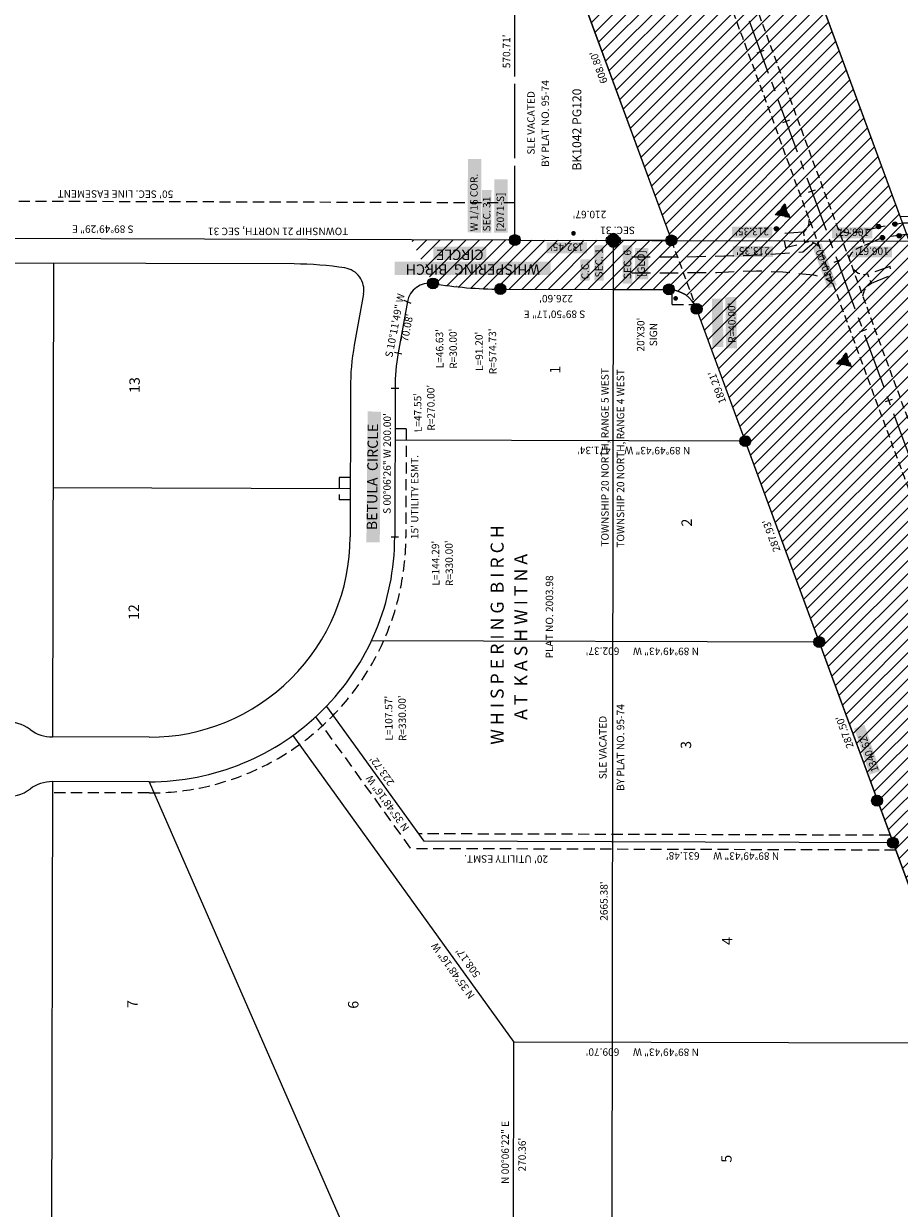
# Model space of a CAD drawing. Units: feet. Extents: x 298769 to 318403, y 211232 to 277122.
# Drawn here: x 312623 to 313802, y 245626 to 247219 of the extents above; entities that cross this region are included whole.
import ezdxf
from ezdxf.enums import TextEntityAlignment as Align

# ---------------------------------------------------------------- set-up
doc = ezdxf.new("R2010")
doc.units = ezdxf.units.FT
doc.header["$LTSCALE"] = 100
doc.header["$MEASUREMENT"] = 0
for name, pattern in [('CENTER2', [1.125, 0.75, -0.125, 0.125, -0.125]), ('D10', [0.15, 0.1, -0.05]), ('D15', [0.225, 0.15, -0.075]), ('DASHED2', [0.375, 0.25, -0.125]), ('SEC1_16', [1.1, 1, -0.1])]:
    doc.linetypes.add(name, pattern=pattern)
for name, color, linetype in [('EHRP', 11, 'Continuous'), ('Elif', 121, 'LINKFENCE'), ('Elrc', 2, 'CENTER2'), ('Elre', 2, 'D15'), ('Elrg-section', 4, 'Continuous'), ('Elrg-sixteenth', 3, 'SEC1_16'), ('ELRP', 33, 'Continuous'), ('ELRP-PROJECT', 7, 'Continuous'), ('ELYSP', 121, 'D10'), ('ELYSU', 121, 'DASHED2'), ('ES_MASK', 155, 'Continuous'), ('Esip', 1, 'Continuous'), ('ESMMask', 155, 'Continuous'), ('Esrg', 3, 'Continuous'), ('ESRP', 12, 'Continuous'), ('ESUT', 232, 'Continuous'), ('ET', 63, 'Continuous'), ('ETRC-STALBLS', 3, 'Continuous'), ('Etre', 2, 'Continuous'), ('Etrg-section', 63, 'Continuous'), ('ETRP', 4, 'Continuous'), ('Etrp-Bk Pg', 3, 'Continuous'), ('TMASK', 155, 'Continuous')]:
    doc.layers.add(name, color=color, linetype=linetype)
doc.styles.add('4504vTopo-1$0$Standard', font='romans.shx')
doc.styles.add('D120', font='Dotfont', dxfattribs={"oblique": 10, "height": 12})
doc.styles.add('D175', font='Dotfont', dxfattribs={"oblique": 10, "height": 17.5})
doc.styles.add('L100', font='simplex', dxfattribs={"height": 10})
doc.styles.add('L140', font='simplex', dxfattribs={"height": 14})
doc.styles.add('L60', font='simplex', dxfattribs={"height": 6})
doc.styles.add('L80', font='simplex', dxfattribs={"height": 8})
doc.linetypes.add('LINKFENCE', pattern='A,0.25,-0.05,["x",4504vTopo-1$0$Standard,S=0.06,R=0,X=-0.015,Y=-0.02],-0.05', length=0.35)

# ---------------------------------------------------------------- blocks, each defined once
blk = doc.blocks.new('essscor')
at = {"layer": 'ESMMask'}
h = blk.add_hatch(color=256, dxfattribs=at)
edge = h.paths.add_edge_path()
edge.add_arc((0, 0), 0.0733, 0, 360)
at = {"color": 4}
blk.add_circle((0, 0), 0.0733, dxfattribs=at)
blk = doc.blocks.new('essblmmon')
h = blk.add_hatch(color=256)
edge = h.paths.add_edge_path()
edge.add_arc((0, 0.179), 0.169, 227.858, 266.4469)
edge.add_arc((-0.179, 0), 0.169, 3.4658, 42.0548)
edge.add_arc((0, 0), 0.125, 64.5966, 115.2874, ccw=False)
edge.add_arc((0.179, 0), 0.169, 137.8703, 176.4452)
edge.add_arc((0, 0.179), 0.169, 273.4935, 312.0548)
edge.add_arc((0, 0), 0.125, -25.3746, 25.2874, ccw=False)
edge.add_arc((0, -0.179), 0.169, 47.858, 86.4192)
edge.add_arc((0.179, 0), 0.169, 183.4675, 222.0425)
edge.add_arc((0, 0), 0.125, 244.6254, 295.3162, ccw=False)
edge.add_arc((-0.179, 0), 0.169, 317.858, 356.4469)
edge.add_arc((0, -0.179), 0.169, 93.4658, 132.0548)
edge.add_arc((0, 0), 0.125, 154.6254, 205.2874, ccw=False)
at = {"layer": 'ESMMask'}
h = blk.add_hatch(color=256, dxfattribs=at)
edge = h.paths.add_edge_path()
edge.add_arc((0, 0), 0.125, 0, 360)
at = {"color": 12}
blk.add_lwpolyline([(-0.113, 0.054, 0.169986), (-0.01, 0.01, 0.169986), (-0.053, 0.113, -0.224859), (0.054, 0.113, 0.169923), (0.01, 0.01, 0.169861), (0.113, 0.053, -0.224727), (0.113, -0.054, 0.169861), (0.01, -0.01, 0.169923), (0.053, -0.113, -0.224859), (-0.054, -0.113, 0.169986), (-0.01, -0.01, 0.169986), (-0.113, -0.053, -0.224727)], format="xyb", close=True, dxfattribs=at)
blk = doc.blocks.new('eipost')
at = {"color": 122}
blk.add_circle((0, 0), 0.0295, dxfattribs=at)
at = {"layer": 'ES_MASK', "const_width": 0.0295}
blk.add_lwpolyline([(-0.015, 0, 1), (0.015, 0, 1)], format="xyb", close=True, dxfattribs=at)
at = {"style": 'L80', "flags": 9}
blk.add_attdef('Legend', (0, 0), '', height=0.08, dxfattribs=at)
blk = doc.blocks.new('eutped')
at = {"color": 122}
for points in [[(-0.037, 0.05), (0, 0.114), (0.037, 0.05)], [(-0.037, -0.057), (-0.098, -0.057), (-0.066, -0.001)], [(0.066, -0.001), (0.098, -0.057), (0.037, -0.057)]]:
    blk.add_lwpolyline(points, dxfattribs=at)
at = {"layer": 'ES_MASK'}
blk.add_solid([(-0.098, -0.057), (0, 0.114), (0.098, -0.057)], dxfattribs=at)
at = {"color": 122, "style": 'L60'}
blk.add_text('T', height=0.06, dxfattribs=at).set_placement((0, 0), align=Align.MIDDLE)
at = {"style": 'L80', "flags": 9}
blk.add_attdef('Legend', (0, 0.027), '', height=0.08, dxfattribs=at)
blk = doc.blocks.new('sta_tic')
blk.add_line((0, -0.04165), (0, 0.04165))
blk = doc.blocks.new('lbl_tic')
blk.add_line((0, -0.04165), (0, 0.04165))
blk = doc.blocks.new('tic')
blk.add_line((0, -2.5), (0, 2.5))

msp = doc.modelspace()

# ---------------------------------------------------------------- hatches: boundary and pattern name
at = {"layer": 'EHRP'}
h = msp.add_hatch(dxfattribs=at)
h.set_pattern_fill('ANSI31', color=256, scale=100, style=0)
edge = h.paths.add_edge_path()
edge.add_arc((312236.334, 219241.293), 2964.789, 12.999083, 35.365531)
edge.add_line((314654.049, 220957.286), (311550.757, 225329.61))
edge.add_arc((313805.378, 226929.844), 2764.79, 166.765531, 215.365531, ccw=False)
edge.add_line((311114.017, 227562.806), (311634.82, 229777.27))
edge.add_arc((314326.18, 229144.309), 2764.789, 132.298864, 166.765531, ccw=False)
edge.add_line((312465.483, 231189.269), (314748.931, 233266.964))
edge.add_arc((312753.634, 235459.854), 2964.789, 312.298864, 353.547857)
edge.add_line((315699.644, 235126.691), (316001.419, 237795.149))
edge.add_arc((313055.409, 238128.312), 2964.789, 353.547857, 373.281191)
edge.add_line((315940.903, 238809.414), (314441.465, 245161.795))
edge.add_arc((311555.971, 244480.693), 2964.789, 13.281191, 20.213003)
edge.add_line((314338.173, 245505.061), (313032.411, 249051.532))
edge.add_arc((315626.93, 250006.798), 2764.789, 180.044205, 200.213003, ccw=False)
edge.add_line((312862.142, 250004.665), (312857.892, 255513.192))
edge.add_arc((315622.68, 255515.326), 2764.789, 154.841216, 180.044205, ccw=False)
edge.add_line((313120.178, 256690.716), (314409.139, 259435.02))
edge.add_line((314409.139, 259435.02), (314590.145, 259349.951))
edge.add_line((314590.145, 259349.951), (314802.928, 259802.983))
edge.add_line((314802.928, 259802.983), (314621.902, 259888.009))
edge.add_line((314621.902, 259888.009), (316124.004, 263086.109))
edge.add_arc((313440.476, 264346.525), 2964.789, 334.841216, 362.15276)
edge.add_line((316403.172, 264457.894), (316226.419, 269159.973))
edge.add_arc((313263.722, 269048.604), 2964.789, 2.15276, 20.62076)
edge.add_line((316038.563, 270092.746), (315939.132, 270356.987))
edge.add_line((315939.132, 270356.987), (316968.657, 270744.386))
edge.add_line((316968.657, 270744.386), (316827.785, 271118.759))
edge.add_line((316827.785, 271118.759), (316640.599, 271048.323))
edge.add_line((316640.599, 271048.323), (316612.424, 271123.197))
edge.add_line((316612.424, 271123.197), (315816.882, 270823.844))
edge.add_line((315816.882, 270823.844), (315633.748, 271310.528))
edge.add_line((315633.748, 271310.528), (315586.951, 271292.919))
edge.add_line((315586.951, 271292.919), (315216.56, 272277.248))
edge.add_arc((316910.465, 272914.646), 1809.859, 191.672047, 200.62076, ccw=False)
edge.add_line((315138.03, 272548.494), (315186.996, 272558.609))
edge.add_arc((316910.465, 272914.646), 1759.859, 182.672047, 191.672047, ccw=False)
edge.add_line((315152.519, 272832.602), (315102.573, 272830.272))
edge.add_arc((316910.465, 272914.646), 1809.859, 139.50176, 182.672047, ccw=False)
edge.add_line((315534.201, 274090.013), (317956.945, 276926.858))
edge.add_line((317956.945, 276926.858), (317728.817, 277121.685))
edge.add_line((317728.817, 277121.685), (315306.073, 274284.84))
edge.add_arc((316910.465, 272914.646), 2109.859, 139.50176, 200.62076)
edge.add_line((314935.78, 272171.594), (315517.48, 270625.706))
edge.add_line((315517.48, 270625.706), (315049.514, 270449.615))
edge.add_line((315049.514, 270449.615), (315289.818, 269811.001))
edge.add_arc((313263.722, 269048.604), 2164.789, 14.267356, 20.62076, ccw=False)
edge.add_line((315361.741, 269582.11), (315846.32, 269705.333))
edge.add_arc((313263.722, 269048.604), 2664.789, 2.15276, 14.267356, ccw=False)
edge.add_line((315926.631, 269148.704), (316103.384, 264446.625))
edge.add_arc((313440.476, 264346.525), 2664.789, -25.158784, 2.15276, ccw=False)
edge.add_line((315852.464, 263213.648), (312848.638, 256818.254))
edge.add_arc((315622.68, 255515.326), 3064.789, 154.841216, 180.044205)
edge.add_line((312557.892, 255512.961), (312562.142, 250004.433))
edge.add_arc((315626.93, 250006.798), 3064.789, 180.044205, 200.213003)
edge.add_line((312750.887, 248947.879), (314056.648, 245401.408))
edge.add_arc((311555.971, 244480.693), 2664.789, 13.281191, 20.213003, ccw=False)
edge.add_line((314149.489, 245092.876), (315648.926, 238740.494))
edge.add_arc((313055.409, 238128.312), 2664.789, -6.452143, 13.281191, ccw=False)
edge.add_line((315703.319, 237828.861), (315401.544, 235160.403))
edge.add_arc((312753.634, 235459.854), 2664.789, 312.298864, 353.547857, ccw=False)
edge.add_line((314547.031, 233488.857), (312263.584, 231411.163))
edge.add_arc((314326.18, 229144.309), 3064.789, 132.298864, 166.765531)
edge.add_line((311342.788, 229845.951), (310821.984, 227631.487))
edge.add_arc((313805.378, 226929.844), 3064.79, 166.765531, 215.365531)
edge.add_line((311306.114, 225155.973), (314409.406, 220783.648))
edge.add_arc((312236.334, 219241.293), 2664.789, 12.999083, 35.365531, ccw=False)
edge.add_line((314832.835, 219840.699), (316515.396, 212552.192))
edge.add_line((316515.396, 212552.192), (316823.288, 212552.185))
edge.add_line((316823.288, 212552.185), (315125.147, 219908.18))
h = msp.add_hatch(dxfattribs=at)
h.set_pattern_fill('ANSI31', color=256, scale=100, style=0)
edge = h.paths.add_edge_path()
edge.add_line((313174.097, 246869.044), (313145.128, 246927.938))
edge.add_line((313145.128, 246927.938), (313284.308, 246927.513))
edge.add_line((313284.308, 246927.513), (313494.977, 246926.918))
edge.add_line((313494.977, 246926.918), (313528.912, 246834.748))
edge.add_arc((313491.376, 246820.927), 40, 20.213003, 89.83818)
edge.add_line((313491.489, 246860.927), (313264.894, 246861.567))
edge.add_arc((313266.517, 247436.295), 574.73, 260.746302, 269.83818, ccw=False)

# ---------------------------------------------------------------- linework, layer by layer
at = {"layer": 'Elrc'}
msp.add_line((312938.57, 249016.981), (314244.331, 245470.51), dxfattribs=at)
at = {"layer": 'Elre'}
for p, q in [((313284.336, 246977.513), (311964.159, 246981.55)), ((313496.073, 246840.914), (313496.13, 246860.914)), ((313496.073, 246840.914), (313526.073, 246840.829)), ((313137.973, 246673.555), (313122.99, 246673.6)), ((313137.973, 246673.555), (313137.701, 246528.451)), ((313047.85, 246608.127), (313047.794, 246578.127)), ((313062.868, 246608.081), (313047.85, 246608.127)), ((313062.776, 246578.081), (313047.794, 246578.127)), ((313016.289, 246286.385), (313144.138, 246109.147)), ((312792.056, 246184.097), (312662.056, 246184.341)), ((313789.416, 246127.216), (313154.394, 246129.116)), ((313796.788, 246107.194), (313144.138, 246109.147))]:
    msp.add_line(p, q, dxfattribs=at)
msp.add_arc((312792.702, 246529.097), 345, 269.892618, 359.892829, dxfattribs=at)
at = {"layer": 'Elrg-section'}
for p, q in [((313284.308, 246927.513), (311964.001, 246931.55)), ((313284.308, 246927.513), (314604.509, 246923.784)), ((313416.758, 246927.138), (313412.763, 244261.764))]:
    msp.add_line(p, q, dxfattribs=at)
at = {"layer": 'Elrg-sixteenth'}
msp.add_line((313284.308, 246927.513), (313285.801, 249569.042), dxfattribs=at)
at = {"layer": 'ELRP'}
for p, q in [((313032.411, 249051.532), (314338.173, 245505.061)), ((312750.887, 248947.879), (313494.977, 246926.918)), ((312987.485, 246895.42), (312096.219, 246898.145)), ((312663.459, 246896.411), (312662.196, 246259.341)), ((313264.894, 246861.567), (313491.489, 246860.927)), ((313080.643, 246855.085), (313068.287, 246786.395)), ((313139.746, 246844.746), (313127.34, 246775.773)), ((313528.912, 246834.748), (314056.648, 245401.408)), ((313063.076, 246728.591), (313062.702, 246528.591)), ((313123.076, 246728.479), (313122.702, 246528.479)), ((313594.287, 246657.19), (313122.945, 246658.6)), ((313062.822, 246593.081), (312662.86, 246594.304)), ((313693.767, 246387), (313091.395, 246388.802)), ((313030.739, 246300.54), (313161.623, 246119.094)), ((312792.196, 246259.097), (312662.196, 246259.341)), ((312985.489, 246261.266), (313282.777, 245849.13)), ((312662.084, 246199.341), (312660.854, 245578.827)), ((312792.084, 246199.097), (312662.084, 246199.341)), ((312792.084, 246199.097), (313063.867, 245578.792)), ((313793.102, 246117.205), (313161.623, 246119.094)), ((313282.277, 245578.772), (313282.777, 245849.13)), ((313892.475, 245847.306), (313282.777, 245849.13))]:
    msp.add_line(p, q, dxfattribs=at)
for centre, radius, start, end in [((312986.1, 246442.412), 453.01, 81.158523, 89.824796), ((313051.117, 246860.396), 30, 349.803042, 81.158523), ((313169.272, 246839.435), 30, 80.746302, 169.803042), ((313266.517, 247436.295), 574.73, 260.746302, 269.83818), ((313491.376, 246820.927), 40, 20.213003, 89.83818), ((313393.075, 246727.974), 330, 169.803042, 179.892829), ((313393.075, 246727.974), 270, 169.803042, 179.892829), ((312792.702, 246529.097), 330, 269.892618, 359.892829), ((312792.702, 246529.097), 270, 269.892618, 359.892829), ((312602.14, 246229.453), 50, 53.022721, 306.762516), ((312662.29, 246309.341), 50, 233.022721, 269.892618), ((312661.99, 246149.341), 50, 89.892618, 126.762516)]:
    msp.add_arc(centre, radius, start, end, dxfattribs=at)
at = {"layer": 'ELRP-PROJECT'}
for points in [[(312464.341, 252178.845), (312560.464, 252178.448), (312562.142, 250004.433, 0.08823087), (312750.887, 248947.879), (313494.977, 246926.918), (313416.758, 246927.138)], [(313904.875, 246958.76), (313802.835, 246959.048), (313032.411, 249051.532, -0.08823087), (312862.142, 250004.665), (312860.466, 252177.209), (312974.853, 252176.737)], [(313416.659, 246861.138), (313491.489, 246860.927, -0.31350165), (313528.912, 246834.748), (313992.11, 245576.695), (313938.314, 245576.887)]]:
    msp.add_lwpolyline(points, format="xyb", dxfattribs=at)
at = {"layer": 'ELYSP', "flags": 128}
for points in [[(315818.479, 236918.443), (315823.518, 236962.115), (315834.851, 237057.381), (315844.836, 237146.549), (315853.848, 237223.999), (315857.527, 237259.397), (315864.713, 237322.806), (315874.782, 237411.378), (315885.193, 237503.341), (315895.339, 237593.129), (315905.291, 237681.6), (315913.376, 237755.476), (315919.051, 237807.073), (315923.934, 237854.206), (315928.476, 237904.25), (315931.666, 237952.363), (315933.987, 237999.317), (315935.92, 238045.177), (315936.779, 238089.004), (315936.682, 238137.641), (315936.096, 238182.54), (315934.345, 238231.842), (315931.294, 238299.378), (315924.797, 238390.398), (315914.607, 238481.636), (315900.913, 238577.618), (315893.116, 238623.576), (315884.509, 238670.672), (315875.106, 238715.557), (315864.354, 238765.869), (315850.195, 238827.452), (315829.643, 238913.554), (315809.465, 239001.081), (315788.144, 239089.65), (315767.646, 239177.057), (315746.286, 239268.02), (315724.889, 239360.223), (315703.37, 239451.268), (315681.377, 239543.831), (315659.674, 239635.897), (315637.748, 239728.563), (315615.418, 239823.692), (315593.211, 239917.871), (315571.29, 240009.222), (315549.924, 240100.09), (315529.143, 240189.117), (315506.149, 240286.074), (315484.168, 240379.608), (315460.849, 240476.795), (315438.965, 240570.5), (315416.523, 240665.88), (315395.034, 240757.038), (315373.321, 240849.223), (315352.051, 240939.501), (315330.265, 241031.268), (315308.355, 241123.827), (315287.083, 241214.519), (315265.371, 241307.352), (315243.706, 241398.824), (315222.776, 241488.399), (315201.555, 241578.051), (315181.197, 241663.731), (315160.162, 241753.041), (315139.341, 241841.939), (315118.249, 241931.154), (315096.969, 242020.666), (315075.188, 242113.494), (315054.511, 242200.862), (315033.437, 242290.628), (315011.361, 242385.062), (314989.813, 242477.171), (314968.664, 242566.12), (314946.854, 242659.178), (314925.395, 242749.315), (314903.765, 242840.445), (314881.395, 242936.208), (314859.555, 243028.95), (314838.706, 243117.705), (314816.45, 243210.635), (314795.085, 243301.819), (314773.705, 243393.138), (314751.263, 243487.012), (314729.575, 243579.222), (314707.943, 243670.2), (314686.742, 243760.352), (314664.764, 243853.695), (314642.967, 243944.739), (314621.414, 244036.779), (314598.632, 244134.09), (314576.262, 244227.65), (314554.804, 244319.726), (314532.733, 244412.436), (314511.231, 244504.408), (314489.546, 244595.563), (314468.293, 244686.675), (314447.872, 244772.666), (314426.945, 244861.758), (314405.938, 244950.135), (314384.008, 245041.914), (314367.48, 245109.655), (314357.017, 245152.703), (314345.067, 245200.51), (314333.413, 245245.522), (314320.704, 245290.576), (314306.022, 245338.365), (314291.569, 245382.531), (314276.358, 245427.22), (314259.98, 245472.394), (314243.896, 245516.975), (314228.651, 245559.125), (314212.448, 245602.945), (314187.494, 245670.336), (314155.31, 245758.002), (314123.409, 245845.004), (314090.981, 245932.558), (314059.142, 246019.226), (314026.878, 246106.713), (313994.905, 246193.637), (313964.049, 246278.124), (313931.431, 246365.789), (313900.408, 246450.14), (313869.135, 246535.904), (313838.699, 246618.417), (313807.429, 246703.26), (313776.521, 246786.785), (313745.956, 246870.867), (313715.477, 246953.384), (313683.937, 247037.983), (313652.305, 247124.369), (313620.648, 247210.211), (313589.475, 247294.892), (313559.031, 247378.114), (313527.815, 247462.35), (313497.512, 247545.215), (313465.656, 247631.708), (313431.643, 247723.647), (313400.366, 247808.846), (313368.695, 247895.301), (313334.958, 247986.113), (313303.77, 248071.783), (313270.927, 248160.127), (313238.984, 248247.093), (313208.043, 248330.88), (313175.282, 248419.584), (313144.832, 248503.161), (313114.017, 248586.054), (313083.555, 248668.81), (313053.453, 248750.721), (313022.519, 248834.779), (312991.447, 248919.772), (312960.677, 249003.476), (312938.792, 249063.077), (312925.474, 249102.215), (312911.315, 249146.205), (312899.51, 249185.369), (312886.218, 249230.502), (312875.315, 249269.654), (312862.352, 249319.505), (312853.019, 249358.85), (312842.594, 249404.335), (312833.814, 249446.98), (312828.682, 249472.717), (312822.902, 249503.919), (312811.981, 249570.501), (312802.119, 249638.858), (312798.88, 249662.829), (312789.1, 249755.632), (312785.964, 249799.823), (312783.102, 249845.399), (312780.923, 249887.943), (312779.49, 249935.11), (312778.769, 249980.174), (312778.336, 250024.896), (312778.173, 250091.623), (312778.059, 250181.289), (312778.136, 250271.709), (312777.705, 250363.942), (312777.761, 250454.52), (312777.881, 250548.819), (312777.865, 250643.527), (312777.591, 250741.453), (312777.668, 250837.552), (312777.428, 250933.987), (312777.417, 251025.87), (312777.863, 251116.409), (312777.707, 251207.392), (312777.366, 251297.278), (312777.542, 251387.857), (312777.369, 251486.526), (312777.238, 251582.651), (312777.043, 251679.138), (312777.23, 251775.123), (312776.992, 251867.867), (312776.726, 251961.506), (312776.871, 252054.759), (312776.523, 252150.074), (312776.61, 252242.69), (312776.107, 252343.469), (312776.188, 252435.899), (312776.422, 252531.954), (312776.389, 252629.929), (312775.911, 252725.138), (312776.02, 252825.248), (312775.854, 252923.571), (312775.726, 253020.272), (312775.737, 253118.819), (312775.697, 253214.317), (312775.546, 253231.914), (312775.497, 253342.315), (312775.333, 253442.152), (312775.361, 253477.673), (312775.317, 253572.16), (312775.272, 253664.6), (312775.199, 253757.92), (312774.714, 253855.696), (312774.756, 253947.122), (312774.785, 254041.47), (312775.022, 254134.386), (312774.889, 254231.416), (312774.544, 254327.489), (312774.422, 254423.223), (312774.196, 254519.323), (312774.235, 254618.032), (312774.347, 254714.355), (312774.206, 254809.045), (312774.14, 254907.131), (312773.891, 255004.289), (312774.006, 255097.556), (312773.767, 255191.041), (312773.548, 255289.929), (312773.93, 255385.486), (312774.006, 255476.015), (312774.13, 255501.63), (312774.092, 255546.629), (312774.502, 255566.252), (312774.918, 255588.521), (312776.383, 255632.193), (312778.523, 255679.459), (312781.418, 255724.819), (312785.543, 255771.564), (312789.918, 255816.914), (312795.622, 255865.605), (312802.633, 255916.164), (312813.599, 255989.248), (312830.833, 256082.457), (312850.262, 256171.612), (312872.09, 256259.106), (312898.107, 256347.839), (312927.802, 256438.946), (312961.77, 256532.547), (312970.69, 256555.28), (312988.18, 256599.046), (313006.657, 256642.133), (313026.189, 256686.363), (313045.537, 256728.967), (313075.22, 256792.441), (313115.859, 256879.33), (313155.733, 256965.093), (313196.642, 257051.7), (313236.436, 257136.165), (313276.693, 257221.091), (313316.325, 257305.585), (313355.735, 257389.689), (313395.36, 257474.224), (313435.879, 257560.313), (313476.219, 257646.621), (313517.567, 257735.139), (313559.323, 257824.035), (313601.435, 257913.648), (313642.9, 258001.658), (313683.105, 258087.43), (313723.499, 258173.599), (313763.829, 258258.795), (313802.094, 258340.889), (313840.601, 258422.548), (313879.354, 258504.72), (313919.001, 258588.848), (313958.723, 258673.927), (314000.435, 258762.489), (314042.261, 258851.61), (314083.577, 258939.685), (314124.623, 259026.744), (314166.555, 259116.024), (314207.509, 259203.486), (314250.007, 259294.539), (314291.437, 259382.413), (314330.686, 259465.891), (314370.564, 259551.322), (314410.002, 259634.12), (314449.109, 259717.869), (314488.223, 259800.908), (314527.549, 259884.403), (314565.882, 259967.194), (314596.232, 260031.543), (314616.401, 260074.784), (314635.839, 260116.233), (314655.554, 260158.095), (314675.215, 260199.716), (314695.91, 260244.088), (314713.556, 260281.362), (314716.255, 260286.83), (314735.777, 260329.028), (314744.159, 260347.148), (314755.038, 260370.009), (314775.829, 260414.502), (314807.444, 260481.935), (314840.047, 260550.216), (314844.111, 260560.316), (314863.381, 260600.16), (314881.514, 260639.952), (314899.854, 260678.889), (314919.081, 260719.2), (314950.687, 260787.319), (314980.972, 260851.426), (314999.211, 260890.634), (315038.945, 260974.886), (315078.453, 261059.137), (315119.771, 261146.554), (315159.987, 261232.089), (315201.449, 261319.261), (315244.997, 261411.839), (315289.07, 261505.402), (315370.562, 261678.884), (315412.702, 261769.018), (315455.39, 261859.877), (315498.109, 261950.98), (315536.608, 262032.726), (315574.348, 262113.532), (315611.812, 262193.407), (315649.771, 262274.736), (315687.256, 262354.386), (315727.235, 262438.902), (315765.311, 262520.03), (315805.147, 262604.798), (315843.429, 262685.945), (315882.947, 262770.435), (315923.632, 262856.861), (315962.948, 262940.132), (316001.32, 263022.006), (316021.214, 263064.887), (316040.251, 263105.47), (316061.009, 263151.422), (316081.658, 263197.255), (316101.395, 263243.87), (316119.51, 263287.804), (316136.673, 263331.654), (316152.054, 263374.321), (316168.356, 263420.838), (316183.031, 263465.128), (316196.403, 263508.284), (316209.379, 263551.234), (316235.416, 263648.228), (316257.519, 263742.667), (316275.974, 263839.412), (316291.852, 263940.875), (316303.914, 264037.651), (316313.239, 264135.497), (316316.809, 264187.8), (316319.172, 264236.058), (316320.427, 264283.321), (316321.09, 264333.15), (316320.606, 264381.106), (316319.405, 264428.287), (316318, 264473.709), (316316.47, 264521.208), (316314.466, 264568.755), (316312.85, 264617.544), (316309.206, 264717.873), (316305.473, 264813.08), (316301.802, 264911.668), (316297.977, 265011.051), (316294.303, 265110.181), (316290.725, 265205.579), (316287.336, 265296.016), (316284.217, 265388.187), (316280.317, 265486.753), (316276.582, 265584.757), (316272.773, 265689.698), (316269.008, 265786.115), (316265.823, 265880.86), (316261.879, 265983.922), (316257.996, 266076.785), (316254.758, 266165.722), (316251.581, 266258.665), (316248.238, 266349.663), (316244.258, 266445.391), (316241.066, 266537.44), (316237.622, 266626.821), (316234.399, 266714.681), (316230.883, 266811.014), (316227.035, 266905.755), (316220.144, 267087.097), (316216.542, 267181.919), (316213.288, 267269.814), (316210.016, 267359.694), (316206.689, 267449.196), (316203.505, 267539.341), (316200.024, 267627.61), (316196.858, 267721.627), (316193.145, 267814.558), (316189.543, 267906.109), (316186.148, 267994.351), (316182.941, 268085.861), (316179.199, 268180.379), (316175.615, 268269.562), (316172.347, 268360.491), (316169.106, 268451.343), (316165.371, 268542.904), (316162.415, 268630.285), (316158.706, 268723.884), (316155.358, 268813.328), (316151.955, 268903.539), (316148.854, 268998.036), (316146.64, 269043.626), (316144.844, 269088.231), (316143.162, 269132.834), (316141.244, 269178.895), (316138.687, 269224.475), (316135.286, 269271.182), (316131.025, 269317.239), (316126.84, 269363.569), (316121.013, 269408.325), (316114.544, 269454.652), (316107.917, 269499.908), (316101.417, 269543.155), (316091.92, 269593.214), (316082.959, 269639.583), (316072.01, 269689.665), (316061.42, 269736.046), (316049.321, 269781.839), (316036.165, 269829.371), (316023.38, 269872.94), (316009.433, 269917.864), (315994.699, 269963.908), (315979.45, 270008.516), (315963.099, 270052.779), (315946.964, 270095.377), (315929.936, 270141.459), (315914.023, 270183.575), (315897.915, 270227.298), (315881.576, 270270.856), (315853.525, 270345.562), (315846.137, 270361.197), (315831.582, 270403.692), (315828.867, 270406.721), (315826.147, 270413.384), (315750.194, 270614.784), (315731.702, 270669.841), (315698.638, 270758.745), (315664.936, 270846.414), (315631.605, 270934.145), (315598.236, 271025.619), (315565.263, 271113.474)], [(315786.947, 236921.999), (315792.011, 236965.994), (315802.727, 237060.592), (315812.951, 237149.266), (315821.674, 237226.76), (315825.615, 237262.614), (315832.688, 237325.775), (315843.056, 237415.83), (315853.146, 237507.152), (315863.242, 237596.162), (315873.603, 237685.913), (315881.726, 237759.136), (315887.321, 237810.153), (315892.229, 237857.131), (315896.374, 237906.664), (315899.692, 237954.555), (315902.288, 238001.097), (315903.871, 238046.408), (315904.748, 238089.387), (315904.681, 238137.33), (315904.161, 238181.912), (315902.471, 238230.621), (315899.616, 238297.592), (315892.952, 238388.413), (315882.987, 238478.296), (315869.046, 238572.755), (315861.524, 238617.719), (315853.092, 238664.66), (315843.737, 238709.333), (315832.88, 238758.973), (315818.988, 238820.915), (315798.618, 238906.528), (315777.967, 238993.902), (315757.093, 239082.724), (315736.303, 239169.943), (315715.072, 239261.557), (315693.668, 239352.063), (315671.736, 239444.508), (315650.191, 239536.563), (315628.45, 239628.619), (315606.086, 239721.229), (315583.912, 239817.179), (315561.772, 239911.115), (315540.438, 240002.771), (315519.101, 240092.016), (315497.877, 240182.619), (315474.654, 240280.262), (315452.435, 240373.748), (315429.774, 240469.823), (315407.536, 240563.838), (315385.81, 240657.59), (315364.007, 240749.937), (315342.153, 240842.933), (315320.719, 240932.645), (315299.201, 241023.838), (315277.304, 241116.542), (315255.898, 241207.236), (315234.187, 241300.14), (315212.354, 241391.953), (315191.443, 241481.38), (315170.561, 241569.431), (315146.799, 241669.735), (315128.631, 241746.126), (315108.194, 241833.867), (315087.11, 241923.47), (315065.421, 242014.64), (315043.996, 242105.756), (315023.046, 242194.058), (315001.931, 242284.067), (314979.72, 242378.802), (314958.062, 242470.572), (314937.187, 242558.7), (314915.148, 242652.99), (314894.24, 242741.555), (314872.317, 242833.53), (314850.176, 242927.131), (314828.537, 243020.672), (314807.441, 243109.76), (314785.05, 243203.788), (314763.927, 243293.864), (314741.994, 243386.391), (314719.884, 243479.677), (314697.996, 243572.285), (314676.345, 243663.981), (314655.127, 243753.907), (314633.272, 243846.173), (314611.64, 243937.979), (314589.717, 244030.439), (314567.158, 244126.187), (314545.312, 244219.255), (314523.452, 244311.613), (314501.061, 244406.104), (314479.606, 244497.494), (314458.354, 244588.617), (314436.744, 244680.077), (314416.123, 244766.739), (314395.232, 244855.198), (314374.554, 244942.997), (314352.61, 245035.015), (314335.887, 245103.711), (314325.794, 245145.16), (314314.089, 245192.831), (314302.245, 245238.066), (314289.889, 245282.412), (314275.369, 245329.12), (314261.056, 245372.946), (314246.009, 245416.527), (314229.44, 245462.814), (314213.875, 245507.019), (314198.853, 245547.823), (314182.456, 245592.378), (314157.752, 245659.056), (314126.209, 245745.647), (314093.459, 245834.627), (314061.53, 245921.613), (314029.425, 246008.519), (313997.248, 246095.872), (313965.183, 246182.978), (313933.844, 246268.115), (313901.669, 246355.346), (313870.553, 246439.548), (313839.143, 246525.552), (313808.376, 246608.881), (313777.267, 246693.063), (313746.644, 246776.004), (313716.157, 246859.097), (313685.097, 246943.471), (313653.632, 247028.299), (313622.613, 247113.466), (313590.838, 247199.765), (313560.028, 247283.611), (313529.294, 247367.185), (313498.302, 247451.018), (313467.454, 247534.878), (313435.572, 247621.568), (313402.396, 247712.168), (313370.684, 247798.478), (313338.863, 247884.674), (313305.487, 247975.185), (313274.073, 248061.193), (313241.206, 248149.987), (313208.764, 248237.204), (313177.997, 248321.338), (313145.556, 248409.42), (313114.641, 248493.273), (313084.373, 248575.957), (313053.889, 248658.33), (313024.225, 248739.161), (312992.841, 248824.254), (312961.595, 248909.009), (312931.183, 248992.08), (312909.327, 249052.618), (312895.879, 249091.36), (312881.498, 249136.114), (312869.149, 249176.805), (312855.405, 249223.319), (312844.483, 249262.543), (312832.058, 249311.304), (312822.289, 249351.862), (312811.933, 249397.286), (312802.463, 249442.625), (312797.874, 249466.239), (312792.158, 249496.526), (312781.015, 249564.359), (312770.79, 249634.27), (312767.681, 249659.39), (312757.873, 249752.321), (312754.288, 249798.066), (312751.565, 249844.024), (312749.449, 249887.25), (312748.037, 249934.903), (312747.179, 249979.881), (312746.697, 250025.772), (312746.674, 250092.8), (312746.578, 250182.25), (312746.421, 250271.81), (312746.4, 250364.093), (312746.316, 250455.505), (312746.436, 250547.841), (312746.267, 250645.195), (312746, 250742.508), (312746.035, 250838.491), (312745.98, 250935.939), (312745.763, 251026.589), (312746.171, 251117.751), (312746.126, 251206.98), (312745.723, 251298.239), (312745.903, 251394.307), (312745.66, 251486.703), (312745.705, 251582.735), (312745.437, 251678.903), (312745.55, 251774.651), (312745.253, 251868.905), (312745.129, 251962.532), (312744.808, 252055.491), (312744.928, 252149.83), (312744.816, 252243.431), (312744.668, 252339.939), (312744.737, 252435.493), (312744.862, 252533.515), (312744.8, 252630.519), (312744.312, 252726.492), (312744.351, 252825.892), (312744.296, 252923.99), (312744.217, 253020.264), (312744.154, 253118.838), (312744.133, 253213.881), (312744.166, 253232.348), (312744.976, 253338.759), (312744.153, 253442.6)], [(313680.467, 246955.952), (313679.455, 246947.63), (313675.928, 246941.985), (313672.471, 246938.038), (313674.09, 246924.158), (313681.501, 246925.924), (313687.752, 246923.361), (313694.224, 246918.677)], [(313733.905, 246903.495), (313737.822, 246910.575), (313743.901, 246915.769), (313754.743, 246920.935), (313749.945, 246938.637), (313736.705, 246936.308), (313728.042, 246937.595), (313719.626, 246942.153)], [(313752.529, 246852.785), (313754.979, 246860.282), (313758.674, 246866.006), (313764.045, 246869.507), (313759.092, 246881.764), (313753.127, 246880.912), (313746.215, 246882.675), (313739.703, 246887.797)]]:
    msp.add_lwpolyline(points, dxfattribs=at)
at = {"layer": 'ELYSU', "flags": 128}
for points in [[(313930.968, 246934.003), (313886.394, 246943.412), (313842.891, 246950.096), (313806.712, 246950.381), (313774.791, 246945.096), (313750.648, 246938.832), (313749.945, 246938.637)], [(313672.471, 246938.038), (313671.986, 246938.148), (313644.903, 246936.212), (313648.423, 246917.451), (313673.679, 246923.922), (313674.09, 246924.158)], [(313754.743, 246920.935), (313755.408, 246920.908), (313778.785, 246931.123), (313810.948, 246935.616), (313852.887, 246934.783), (313895.867, 246929.833), (313931.287, 246927.067)], [(313686.508, 246923.871), (313671.817, 246911.118), (313613.559, 246907.077), (313551.971, 246905.517), (313499.826, 246904.434), (313441.516, 246904.771)], [(313441.725, 246883.358), (313497.861, 246883.645), (313555.908, 246884.156), (313609.404, 246886.309), (313644.765, 246884.654), (313686.004, 246880.826), (313702.008, 246876.352), (313712.556, 246868.881)], [(313764.045, 246869.507), (313764.398, 246869.658), (313791.364, 246881.029), (313789.157, 246891.92), (313759.526, 246882.034), (313759.092, 246881.764)]]:
    msp.add_lwpolyline(points, dxfattribs=at)
at = {"layer": 'ET', "linetype": 'D10'}
msp.add_line((313494.977, 246926.918), (313528.912, 246834.748), dxfattribs=at)
at = {"layer": 'ET'}
for points in [[(313362.208, 246937.863, 3.125, 3.125, 1.00000001), (313364.221, 246935.474, 3.125, 3.125, 0.99999999), (313362.208, 246937.863, 0, 0, 0), (313333.713, 246971.684, 0, 0, -0.19140678), (313325.415, 246996.563, 0, 0, 0.02817309)], [(313208.19, 246864.158, 0, 4.167, 0), (313216.931, 246854.229, 0, 0, 0), (313237.912, 246832.438, 0, 0, 0), (313237.912, 246811.38, 0, 0, 0)], [(313512.645, 246855.691, 0, 4.167, 0), (313524.573, 246859.427, 0, 0, 0), (313559.789, 246870.821, 0, 0, 0), (313559.789, 246849.763, 0, 0, 0)], [(313146.349, 246857.783, 0, 4.167, 0), (313156.048, 246851.899, 0, 0, 0), (313184.799, 246836.011, 0, 0, 0), (313184.799, 246814.953, 0, 0, 0)], [(313499.206, 246848.625, 3.125, 3.125, 1), (313502.125, 246849.741, 3.125, 3.125, 1), (313499.206, 246848.625, 0, 0, 0), (313484.206, 246842.893, 0, 0, 0.30042697), (313473.797, 246828.377, 0, 0, 1.03912888)], [(313125.138, 246761.03, 0, 4.167, 0), (313136.624, 246759.132, 0, 0, 0), (313154.9, 246756.596, 0, 0, 0), (313154.9, 246735.538, 0, 0, 0)], [(313105.062, 246421.446, 0, 4.167, 0), (313118.999, 246423.576, 0, 0, 0), (313178.045, 246431.95, 0, 0, 0), (313178.045, 246453.008, 0, 0, 0)], [(313077.863, 246360.878, 0, 4.167, 0), (313087.563, 246354.994, 0, 0, 0), (313116.313, 246339.106, 0, 0, 0), (313116.313, 246318.048, 0, 0, 0)]]:
    msp.add_lwpolyline(points, format="xyseb", dxfattribs=at)
at = {"layer": 'TMASK'}
for points in [[(313238.973, 246937.716), (313220.907, 246937.751), (313239.166, 247036.735), (313221.099, 247036.77)], [(313274.538, 246937.647), (313256.471, 246937.682), (313274.677, 247009.047), (313256.61, 247009.082)], [(313252.783, 246937.689), (313239.954, 246937.714), (313252.894, 246994.803), (313240.065, 246994.828)], [(313630.651, 246945.418), (313630.609, 246930.685), (313576.394, 246945.571), (313576.353, 246930.838)], [(313765.446, 246944.451), (313765.404, 246929.718), (313711.189, 246944.604), (313711.147, 246929.871)], [(313246.023, 246918.58), (313246.023, 246900.62), (313174.73, 246918.58), (313174.73, 246900.62)], [(313381.376, 246924.469), (313381.335, 246909.736), (313327.119, 246924.622), (313327.078, 246909.889)], [(313403.871, 246873.098), (313391.042, 246873.098), (313403.871, 246920.688), (313391.042, 246920.688)], [(313442.209, 246869.006), (313429.38, 246869.006), (313442.209, 246920.406), (313429.38, 246920.406)], [(313463.999, 246874.965), (313445.932, 246874.965), (313463.999, 246916.841), (313445.932, 246916.841)], [(313631.866, 246919.314), (313631.824, 246904.58), (313577.609, 246919.467), (313577.567, 246904.734)], [(313717.455, 246867.019), (313705.416, 246862.587), (313696.734, 246923.297), (313684.696, 246918.865)], [(313791.876, 246918.862), (313791.834, 246904.129), (313737.619, 246919.015), (313737.578, 246904.282)], [(313332.689, 246898.699), (313332.689, 246880.739), (313122.729, 246898.699), (313122.729, 246880.739)], [(313385.194, 246872.892), (313372.366, 246872.917), (313385.25, 246901.435), (313372.421, 246901.46)], [(313564.894, 246783.8), (313550.162, 246783.618), (313564.09, 246849.004), (313549.358, 246848.823)], [(313583.12, 246781.895), (313568.388, 246781.714), (313582.269, 246850.909), (313567.537, 246850.727)], [(313102.53, 246520.957), (313084.572, 246521.135), (313104.273, 246696.908), (313086.314, 246697.086)], [(313775.87, 246213.365), (313761.917, 246208.633), (313754.774, 246275.571), (313740.821, 246270.839)]]:
    msp.add_solid(points, dxfattribs=at)

# ---------------------------------------------------------------- block references
at = {"layer": 'Elif', "color": 122, "xscale": 100, "yscale": 100, "zscale": 100}
for p in [(313773.592, 246945.615), (313795.75, 246949.093), (313778.88, 246930.773), (313801.409, 246933.377)]:
    msp.add_blockref('eipost', p, dxfattribs=at)
at = {"layer": 'Esip', "color": 122, "xscale": 100, "yscale": 100, "zscale": 100}
msp.add_blockref('eipost', (313636.24, 246942.786), dxfattribs=at)
at = {"layer": 'Esrg', "xscale": 75, "yscale": 75, "zscale": 75}
msp.add_blockref('essblmmon', (313416.758, 246927.374), dxfattribs=at)
at = {"layer": 'ESRP', "xscale": 100, "yscale": 100, "zscale": 100}
for p in [(313284.308, 246927.513), (313494.987, 246927.05), (313174.076, 246869.218), (313264.894, 246861.767), (313491.529, 246861.209), (313528.924, 246835.036), (313594.386, 246657.189), (313693.852, 246386.999), (313771.73, 246173.711), (313793.061, 246117.205)]:
    msp.add_blockref('essscor', p, dxfattribs=at)
at = {"layer": 'ESUT', "color": 122, "yscale": 100, "zscale": 100}
for p, xscale, rotation in [((313645.409, 246965.174), 100.0000000000204, 110.0000000000031), ((313727.891, 246764.879), 99.99999999999307, 110.0000000000088)]:
    msp.add_blockref('eutped', p, dxfattribs=dict(at, xscale=xscale, rotation=rotation))
at = {"layer": 'ET', "xscale": 1.9999999999998, "yscale": 1.999999999987905, "zscale": 2}
for p, rotation in [((313139.746, 246844.746), 246.6398075966297), ((313127.34, 246775.773), 258.2289159025193), ((313123.076, 246728.479), 269.8231144171096), ((313122.702, 246528.479), 269.8231144171096)]:
    msp.add_blockref('tic', p, dxfattribs=dict(at, rotation=rotation))
at = {"layer": 'ETRC-STALBLS', "xscale": 120.0480192076831, "yscale": 120.0480192076831, "zscale": 120.0480192076831, "rotation": 110.2130031739628}
for name, p in [('sta_tic', (313614.626, 247180.801)), ('sta_tic', (313649.177, 247086.959)), ('sta_tic', (313683.728, 246993.118)), ('lbl_tic', (313718.279, 246899.276)), ('sta_tic', (313752.83, 246805.435)), ('sta_tic', (313787.382, 246711.593))]:
    msp.add_blockref(name, p, dxfattribs=at)

# ---------------------------------------------------------------- texts
at = {"layer": 'ET', "style": 'L100'}
for s, rotation, p in [("608.80'", 110.213003, (313396.914, 247159.748)), ('S 89%%d49\'29" E', 179.824722, (312729.913, 246942.258)), ("213.35'", 179.838056, (313603.505, 246939.08)), ("106.67'", 179.838056, (313738.299, 246938.114)), ("132.45'", 179.838056, (313354.23, 246918.131)), ("213.35'", 179.838056, (313604.719, 246912.976)), ("106.67'", 179.838056, (313764.73, 246912.524)), ("R=40.00'", 90.706891, (313576.281, 246816.323)), ("20'X30'", 89.800579, (313453.617, 246800.432)), ('SIGN', 89.800579, (313470.76, 246800.372)), ("L=46.63'", 90.706891, (313183.088, 246781.513)), ("R=30.00'", 90.706891, (313201.29, 246781.513)), ("L=91.20'", 90.706891, (313236.201, 246777.94)), ("R=574.73'", 90.706891, (313254.404, 246777.94)), ("189.21'", 110.213003, (313556.345, 246729.423)), ("L=47.55'", 90.706891, (313153.685, 246695.634)), ("R=270.00'", 90.706891, (313171.391, 246702.098)), ("15' UTILITY ESMT.", 90, (313149.43, 246581.967)), ("287.93'", 110.213003, (313629.418, 246529.936)), ("L=144.29'", 90.706891, (313177.728, 246493.032)), ("R=330.00'", 90.706891, (313195.93, 246493.032)), ("L=107.57'", 90.706891, (313114.602, 246284.608)), ("R=330.00'", 90.706891, (313132.805, 246284.608)), ("287.50'", 110.213003, (313728.003, 246265.84)), ("223.72'", 125.469242, (313105.413, 246213.839)), ('N 35%%D48\'16" W', 125.657505, (313112.965, 246170.217)), ("20' UTILITY ESMT.", 179.763208, (313272.531, 246095.197)), ("2665.38'", 89.914167, (313404.176, 246038.697)), ('N 35%%D48\'16" W', 125.657505, (313200.95, 245944.937)), ("508.17'", 125.657505, (313221.151, 245955.817)), ('N 00%%D06\'22" E', 89.914167, (313271.317, 245700.692)), ("270.36'", 89.914167, (313294.069, 245697.723))]:
    msp.add_text(s, height=10, rotation=rotation, dxfattribs=at).set_placement(p, align=Align.MIDDLE_CENTER)
for s, rotation, p in [('W 1/16 COR.', 89.888474, (313234.228, 246939.14)), ('[2071-S]', 89.888474, (313269.793, 246939.07)), ('SEC. 31', 89.888474, (313251.371, 246939.106)), ("1340.62'", 110.213003, (313774.168, 246214.415))]:
    msp.add_text(s, height=10, rotation=rotation, dxfattribs=at).set_placement(p)
at = {"layer": 'ET', "char_height": 10, "attachment_point": 8, "style": 'L100'}
for s, insert, rotation in [('S 10°11\'49" W      \\P70.08\'', (313147.165, 246808.037), 78.943238), ('S 00°06\'26" W 200.00\'', (313120.526, 246627.1), 89.863846), ('N 89°49\'43" W      471.34\'', (313444.078, 246652.639), 179.828559), ('N 89°49\'43" W      602.37\'', (313455.775, 246382.712), 179.828559), ('N 89°49\'43" W      609.70\'', (313455.737, 245843.594), 179.828559)]:
    msp.add_mtext(s, dxfattribs=dict(at, insert=insert, rotation=rotation))
at = {"layer": 'ETRC-STALBLS', "style": 'L100'}
msp.add_text('480+00', height=10, rotation=110.213003, dxfattribs=at).set_placement((313708.895, 246895.821), align=Align.BOTTOM_CENTER)
at = {"layer": 'Etre', "style": 'L100'}
msp.add_text("50' SEC. LINE EASEMENT", height=10, rotation=179.800579, dxfattribs=at).set_placement((312824.75, 246994.19))
at = {"layer": 'Etrg-section', "style": 'L100'}
for s, rotation, p in [("570.71'", 90, (313273.114, 247181.323)), ('BY PLAT NO. 95-74', 90, (313325.2, 247084.23)), ('SLE VACATED', 90, (313306.016, 247085.151)), ("210.67'", 180, (313384.696, 246961.91)), ('TOWNSHIP 21 NORTH, SEC 31', 180, (312965.807, 246939.214)), ('SEC. 31', 180, (313422.534, 246940.612)), ('SEC. 1', 90, (313397.456, 246896.893)), ('SEC. 6', 90, (313435.794, 246894.706)), ('[GLO]', 90, (313454.251, 246895.903)), ('C.C.', 89.888474, (313378.808, 246887.176)), ("226.60'", 180, (313339.722, 246848.762)), ('S 89%%D50\'17" E', 180, (313337.726, 246827.796)), ('TOWNSHIP 20 NORTH, RANGE 5 WEST', 90, (313405.576, 246635.35)), ('TOWNSHIP 20 NORTH, RANGE 4 WEST', 90, (313426.463, 246633.858)), ('BY PLAT NO. 95-74', 90, (313426.463, 246245.134)), ('SLE VACATED', 90, (313402.67, 246245.134))]:
    msp.add_text(s, height=10, rotation=rotation, dxfattribs=at).set_placement(p, align=Align.MIDDLE_CENTER)
msp.add_text('N 89°49\'43" W      631.48\'', height=10, rotation=179.828559, dxfattribs=at).set_placement((313639.953, 246104.043))
at = {"layer": 'ETRP', "style": 'L140'}
for s, rotation, p in [('CIRCLE', 180, (313210.377, 246909.6)), ('WHISPERING  BIRCH', 180, (313227.709, 246889.719)), ('1', 90, (313340.224, 246753.11)), ('13', 90, (312774.456, 246732.559)), ('BETULA  CIRCLE', 89.432464, (313094.422, 246609.022)), ('2', 90, (313517.342, 246547.678)), ('12', 90, (312773.394, 246427.269)), ('3', 90, (313516.301, 246248.669)), ('4', 90, (313571.866, 245985.013)), ('7', 90, (312771.559, 245900.285)), ('6', 90, (313068.711, 245899.251)), ('5', 90, (313570.847, 245692.227))]:
    msp.add_text(s, height=14, rotation=rotation, dxfattribs=at).set_placement(p, align=Align.MIDDLE)
at = {"layer": 'ETRP'}
for s, height, style, p in [('W H I S P E R I N G  B I R C H', 17.5, 'D175', (313260.49, 246396.602)), ('A T  K A S H W I T N A', 17.5, 'D175', (313292.373, 246393.946)), ('PLAT NO. 2003.98', 10, 'L100', (313330.848, 246420.813))]:
    msp.add_text(s, height=height, rotation=90, dxfattribs=dict(at, style=style)).set_placement(p, align=Align.MIDDLE_CENTER)
at = {"layer": 'Etrp-Bk Pg', "style": 'D120', "oblique": 10}
msp.add_text('BK1042 PG120', height=12, rotation=90, dxfattribs=at).set_placement((313367.718, 247076.143), align=Align.MIDDLE_CENTER)

doc.saveas('drawing.dxf')
